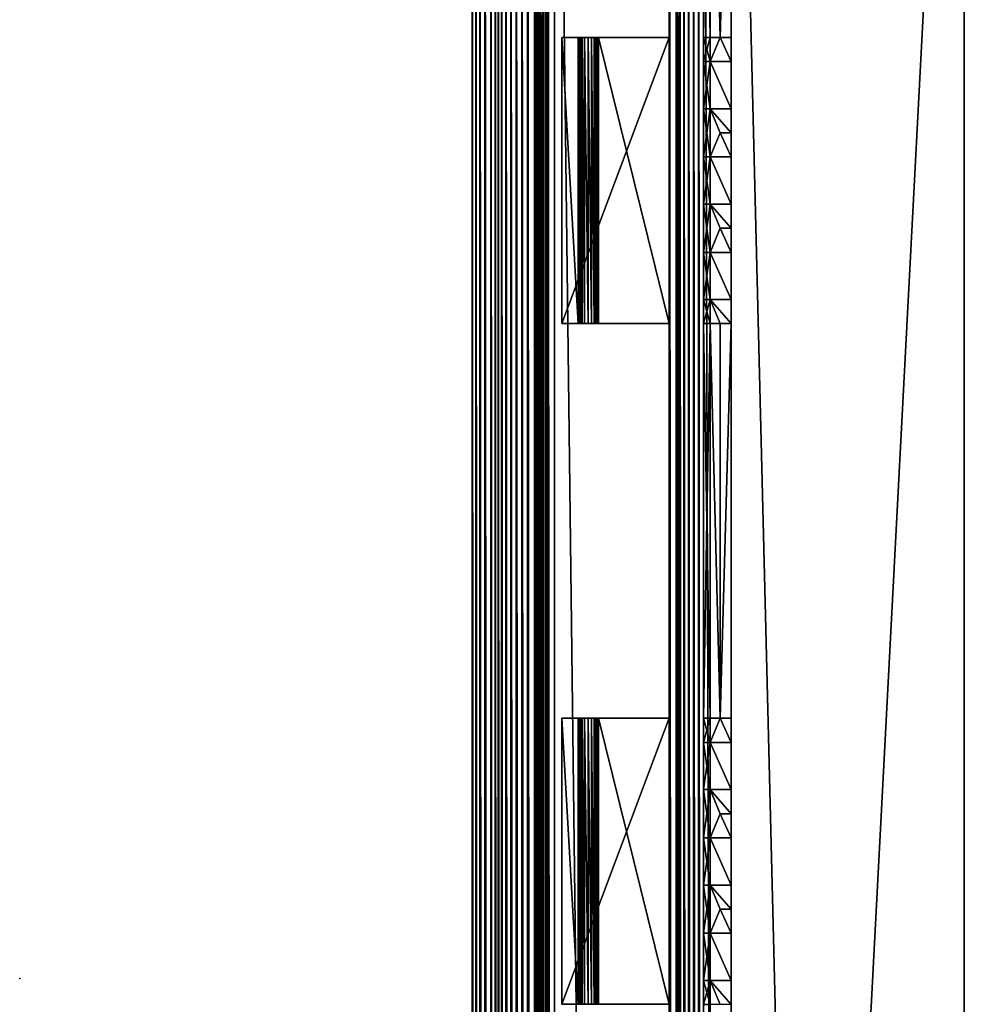
# Model space of a CAD drawing. Units: millimetres. Extents: x -538 to 157, y -2184 to 574.
# Drawn here: x -254 to 24, y 54 to 343 of the extents above; entities that cross this region are included whole.
import ezdxf

# ---------------------------------------------------------------- set-up
doc = ezdxf.new("R2010")
doc.units = ezdxf.units.MM
doc.layers.get('0').update_dxf_attribs({"color": 111})

msp = doc.modelspace()

# ---------------------------------------------------------------- linework, layer by layer
at = {"color": 134, "extrusion": (-1, 1.78814e-07, -1.19209e-07)}
msp.add_point((-253.68, 61.19, 0), dxfattribs=at)

# ---------------------------------------------------------------- meshes
at = {"color": 84}
mesh = msp.add_polyface(dxfattribs=at)
corners = [(-120.73, -2184.06, 108.9), (-120.73, -2184.06, 119.16), (-120.73, 574.34, 119.16), (-119.66, -2184.06, 108.91), (-120.73, 574.34, 108.9), (-118.48, -2184.06, 108.75), (-119.66, 574.34, 108.91), (-117.07, -2184.06, 108.25), (-118.48, 574.34, 108.75), (-115.33, -2184.06, 107.25), (-117.07, 574.34, 108.25), (-114, -2184.06, 105.98), (-115.33, 574.34, 107.25), (-113.09, -2184.06, 104.39), (-114, 574.34, 105.98), (-112.2, -2184.06, 102.45), (-113.09, 574.34, 104.39), (-110.92, -2184.06, 100.11), (-112.2, 574.34, 102.45), (-109.44, -2184.06, 98.37), (-110.92, 574.34, 100.11), (-107.86, -2184.06, 97.44), (-109.44, 574.34, 98.37), (-106.22, -2184.06, 97.04), (-107.86, 574.34, 97.44), (-104.55, -2184.06, 96.92), (-106.22, 574.34, 97.04), (-104.55, -2184.06, 92.98), (-104.55, 574.34, 96.93), (-102.44, -2184.06, 92.98), (-104.55, 574.34, 92.98), (-102.44, -2184.06, 92.44), (-102.44, 574.34, 92.98), (-102.38, -2184.06, 91.88), (-102.44, 574.34, 92.44), (-102.2, -2184.06, 91.27), (-102.38, 574.34, 91.88), (-101.82, -2184.06, 90.6), (-102.2, 574.34, 91.27), (-101.44, -2184.06, 90.15), (-101.82, 574.34, 90.6), (-101.03, -2184.06, 89.84), (-101.44, 574.34, 90.15), (-100.56, -2184.06, 89.54), (-101.04, 574.34, 89.84), (-99.98, -2184.06, 89.12), (-100.56, 574.34, 89.54), (-99.37, -2184.06, 88.56), (-99.98, 574.34, 89.12), (-98.99, -2184.06, 88.09), (-99.37, 574.34, 88.56), (-98.75, -2184.06, 87.68), (-98.99, 574.34, 88.09), (-98.58, -2184.06, 87.3), (-98.75, 574.34, 87.68), (-98.58, -2184.06, 86.12), (-98.58, 574.34, 87.3), (-96.62, -2184.06, 86.12), (-98.58, 574.34, 86.12), (-96.62, -2184.06, 67.17), (-96.62, 574.34, 86.12), (-94.45, -1146.32, 67.17), (-94.45, -1146.32, 56.94), (-89.61, -1146.32, 56.94), (-89.57, -1146.32, 57.58), (-89.49, -1146.32, 58.2), (-89.61, -1262.25, 56.94), (-94.45, -1262.25, 56.94), (-94.45, -1262.25, 67.17), (-89.57, -1262.25, 57.58), (-89.49, -1262.25, 58.2), (-89.31, -1262.25, 58.77), (-88.99, -1262.25, 59.26), (-88.48, -1262.25, 59.64), (-87.74, -1262.25, 59.89), (-86.72, -1262.25, 59.98), (-85.69, -1262.25, 59.89), (-84.93, -1262.25, 59.64)]
mesh.append_faces([[corners[k] for k in face] for face in [(61, 63, 64), (61, 64, 65)]], dxfattribs={"vtx0": -1, "vtx2": -1, "color": 84})
mesh.append_faces([[corners[k] for k in face] for face in [(69, 66, 68), (70, 69, 68), (71, 70, 68), (72, 71, 68), (73, 72, 68), (74, 73, 68), (75, 74, 68), (76, 75, 68), (77, 76, 68)]], dxfattribs={"vtx1": -1, "vtx2": -1, "color": 84})
mesh.append_faces([[corners[k] for k in face] for face in [(0, 1, 2), (3, 0, 4), (5, 3, 6), (7, 5, 8), (9, 7, 10), (11, 9, 12), (13, 11, 14), (15, 13, 16), (17, 15, 18), (19, 17, 20), (21, 19, 22), (23, 21, 24), (25, 23, 26), (27, 25, 28), (29, 27, 30), (31, 29, 32), (33, 31, 34), (35, 33, 36), (37, 35, 38), (39, 37, 40), (41, 39, 42), (43, 41, 44), (45, 43, 46), (47, 45, 48), (49, 47, 50), (51, 49, 52), (53, 51, 54), (55, 53, 56), (57, 55, 58), (59, 57, 60), (61, 62, 63), (66, 67, 68)]], dxfattribs={"vtx2": -1, "color": 84})
mesh = msp.add_polyface(dxfattribs=at)
corners = [(-62.93, -2184.06, 67.17), (-96.62, -2184.06, 67.17), (-96.62, 574.34, 67.17), (-54.3, -2184.06, 47.22), (-55.77, -2184.06, 47.55), (-55.77, 574.34, 47.55), (-52.8, -2184.06, 47.11), (-54.3, 574.34, 47.23), (-52.8, -2184.06, 44.07), (-52.8, 574.34, 47.11), (-44.68, -2184.06, 44.07), (-52.8, 574.34, 44.07), (-44.68, -2184.06, -50.86), (-44.68, 574.34, 44.07), (23.79, -2184.06, -50.86), (-44.68, 574.34, -50.86), (23.79, -2184.06, 119.16), (23.79, 574.34, -50.86), (-120.73, -2184.06, 119.16), (23.79, 574.34, 119.16), (-52.79, -1262.99, 25.96), (-52.79, -1147, 25.96), (-52.79, -1147, -50.88), (-52.79, -1262.99, -50.88), (-47.89, -1262.99, -50.88), (-47.89, -1147, -50.88), (-44.68, -1147, -50.88), (-44.68, -1262.99, -50.88), (-52.79, -1262.99, 44.06), (-52.79, -1147, 44.06), (-52.79, -1147, 35.98), (-52.79, -1262.99, 35.98), (-47.89, -1262.99, 25.96), (-50.86, -1262.99, 25.96), (-50.86, -1262.99, -50.88), (-50.86, -1147, -50.88), (-50.86, -1262.99, 35.98), (-50.86, -1147, 44.06), (-50.86, -1262.99, 44.06), (-50.86, -1147, 25.96), (-50.86, -1147, 35.98), (-83.75, -1146.32, 57.58), (-83.68, -1146.32, 56.94), (-62.93, -1146.32, 56.94), (-62.93, -1146.32, 67.17), (-94.45, -1146.32, 67.17), (-84.41, -1262.25, 59.26), (-84.93, -1262.25, 59.64), (-94.45, -1262.25, 67.17), (-62.93, -1262.25, 67.17), (-62.93, -1262.25, 56.94), (-84.07, -1262.25, 58.77), (-83.86, -1262.25, 58.2), (-83.75, -1262.25, 57.58), (-83.68, -1262.25, 56.94)]
mesh.append_faces([[corners[k] for k in face] for face in [(32, 36, 33)]], dxfattribs={"color": 84})
mesh.append_faces([[corners[k] for k in face] for face in [(53, 50, 54)]], dxfattribs={"vtx0": -1, "color": 84})
mesh.append_faces([[corners[k] for k in face] for face in [(46, 48, 50)]], dxfattribs={"vtx0": -1, "vtx1": -1, "vtx2": -1, "color": 84})
mesh.append_faces([[corners[k] for k in face] for face in [(46, 47, 48), (51, 46, 50), (52, 51, 50), (53, 52, 50)]], dxfattribs={"vtx1": -1, "vtx2": -1, "color": 84})
mesh.append_faces([[corners[k] for k in face] for face in [(0, 1, 2), (3, 4, 5), (6, 3, 7), (8, 6, 9), (10, 8, 11), (12, 10, 13), (14, 12, 15), (16, 14, 17), (18, 16, 19), (20, 21, 22), (22, 23, 20), (24, 25, 26), (26, 27, 24), (28, 29, 30), (30, 31, 28), (32, 33, 34), (34, 24, 32), (24, 34, 35), (35, 25, 24), (21, 20, 31), (31, 30, 21), (37, 29, 28), (28, 38, 37), (36, 31, 20), (20, 33, 36), (33, 20, 23), (23, 34, 33), (34, 23, 22), (22, 35, 34), (35, 22, 21), (21, 39, 35), (39, 21, 30), (30, 40, 39), (41, 42, 43), (43, 44, 45), (48, 49, 50)]], dxfattribs={"vtx2": -1, "color": 84})
mesh = msp.add_polyface(dxfattribs=at)
corners = [(-120.73, 574.34, 119.16), (-120.73, 574.34, 108.9), (-120.73, -2184.06, 108.9), (-119.66, 574.34, 108.91), (-119.66, -2184.06, 108.91), (-118.48, 574.34, 108.75), (-118.48, -2184.06, 108.75), (-117.07, 574.34, 108.25), (-117.07, -2184.06, 108.25), (-115.33, 574.34, 107.25), (-115.33, -2184.06, 107.25), (-114, 574.34, 105.98), (-114, -2184.06, 105.98), (-113.09, 574.34, 104.39), (-113.09, -2184.06, 104.39), (-112.2, 574.34, 102.45), (-112.2, -2184.06, 102.45), (-110.92, 574.34, 100.11), (-110.92, -2184.06, 100.11), (-109.44, 574.34, 98.37), (-109.44, -2184.06, 98.37), (-107.86, 574.34, 97.44), (-107.86, -2184.06, 97.44), (-106.22, 574.34, 97.04), (-106.22, -2184.06, 97.04), (-104.55, 574.34, 96.93), (-104.55, -2184.06, 96.92), (-104.55, 574.34, 92.98), (-104.55, -2184.06, 92.98), (-102.44, 574.34, 92.98), (-102.44, -2184.06, 92.98), (-102.44, 574.34, 92.44), (-102.44, -2184.06, 92.44), (-102.38, 574.34, 91.88), (-102.38, -2184.06, 91.88), (-102.2, 574.34, 91.27), (-102.2, -2184.06, 91.27), (-101.82, 574.34, 90.6), (-101.82, -2184.06, 90.6), (-101.44, 574.34, 90.15), (-101.44, -2184.06, 90.15), (-101.04, 574.34, 89.84), (-101.03, -2184.06, 89.84), (-100.56, 574.34, 89.54), (-100.56, -2184.06, 89.54), (-99.98, 574.34, 89.12), (-99.98, -2184.06, 89.12), (-99.37, 574.34, 88.56), (-99.37, -2184.06, 88.56), (-94.45, -346.32, 67.17), (-94.45, -346.32, 56.94), (-89.61, -346.32, 56.94), (-89.57, -346.32, 57.58), (-89.49, -346.32, 58.2), (-89.31, -346.32, 58.77), (-88.99, -346.32, 59.26), (-88.48, -346.32, 59.64), (-87.74, -346.32, 59.89), (-86.72, -346.32, 59.98), (-85.69, -346.32, 59.89), (-84.93, -346.32, 59.64), (-84.41, -346.32, 59.26), (-62.93, -346.32, 56.94), (-86.72, -462.25, 59.98), (-87.74, -462.25, 59.89), (-94.45, -462.25, 67.17), (-85.69, -462.25, 59.89), (-84.93, -462.25, 59.64), (-84.41, -462.25, 59.26), (-62.93, -462.25, 56.94), (-84.07, -462.25, 58.77)]
mesh.append_faces([[corners[k] for k in face] for face in [(62, 49, 61), (68, 65, 69)]], dxfattribs={"vtx0": -1, "vtx1": -1, "vtx2": -1, "color": 84})
mesh.append_faces([[corners[k] for k in face] for face in [(49, 51, 52), (49, 52, 53), (49, 53, 54), (49, 54, 55), (49, 55, 56), (49, 56, 57), (49, 57, 58), (49, 58, 59), (49, 59, 60), (49, 60, 61)]], dxfattribs={"vtx0": -1, "vtx2": -1, "color": 84})
mesh.append_faces([[corners[k] for k in face] for face in [(63, 64, 65), (66, 63, 65), (67, 66, 65), (68, 67, 65), (70, 68, 69)]], dxfattribs={"vtx1": -1, "vtx2": -1, "color": 84})
mesh.append_faces([[corners[k] for k in face] for face in [(0, 1, 2), (1, 3, 4), (3, 5, 6), (5, 7, 8), (7, 9, 10), (9, 11, 12), (11, 13, 14), (13, 15, 16), (15, 17, 18), (17, 19, 20), (19, 21, 22), (21, 23, 24), (23, 25, 26), (25, 27, 28), (27, 29, 30), (29, 31, 32), (31, 33, 34), (33, 35, 36), (35, 37, 38), (37, 39, 40), (39, 41, 42), (41, 43, 44), (43, 45, 46), (45, 47, 48), (49, 50, 51)]], dxfattribs={"vtx2": -1, "color": 84})
mesh = msp.add_polyface(dxfattribs=at)
corners = [(-99.37, 574.34, 88.56), (-98.99, 574.34, 88.09), (-98.99, -2184.06, 88.09), (-98.75, 574.34, 87.68), (-98.75, -2184.06, 87.68), (-98.58, 574.34, 87.3), (-98.58, -2184.06, 87.3), (-98.58, 574.34, 86.12), (-98.58, -2184.06, 86.12), (-96.62, 574.34, 86.12), (-96.62, -2184.06, 86.12), (-96.62, 574.34, 67.17), (-96.62, -2184.06, 67.17), (23.79, 574.34, 119.16), (-120.73, 574.34, 119.16), (-120.73, -2184.06, 119.16), (-47.89, -346.64, -50.88), (-47.89, -346.67, 25.96), (-50.86, -339.6, 35.98), (-50.86, -339.6, -50.88), (-50.86, -325.7, -50.88), (-50.86, -325.7, 35.98), (-47.89, -318.63, 25.96), (-47.89, -318.63, -50.88), (-50.86, -311.56, 35.98), (-44.68, -339.6, -50.88), (-44.68, -346.64, -50.88), (-44.68, -318.63, -50.88), (-44.68, -325.7, -50.88), (-52.79, -325.7, 35.98), (-52.79, -325.7, 44.06), (-52.79, -311.56, 44.06), (-52.79, -339.6, 35.98), (-52.79, -339.6, 44.06), (-52.79, -346.64, 35.98), (-52.79, -346.64, 44.06), (-50.86, -346.64, 35.98), (-50.86, -325.7, 44.06), (-50.86, -311.56, 44.06), (-50.86, -339.6, 44.06), (-50.86, -346.64, 44.06), (-52.79, -311.56, 35.98), (-94.45, -346.32, 56.94), (-94.45, -346.32, 67.17), (-94.45, -262.25, 67.17), (-89.61, -346.32, 56.94), (-94.45, -262.25, 56.94), (-89.57, -346.32, 57.58), (-89.61, -262.25, 56.94), (-89.49, -346.32, 58.2), (-89.57, -262.25, 57.58), (-89.31, -346.32, 58.77), (-89.49, -262.25, 58.2), (-88.99, -346.32, 59.26), (-89.31, -262.25, 58.77), (-88.48, -346.32, 59.64), (-88.99, -262.25, 59.26)]
mesh.append_faces([[corners[k] for k in face] for face in [(22, 21, 24), (17, 36, 18)]], dxfattribs={"color": 84})
mesh.append_faces([[corners[k] for k in face] for face in [(0, 1, 2), (1, 3, 4), (3, 5, 6), (5, 7, 8), (7, 9, 10), (9, 11, 12), (13, 14, 15), (16, 17, 18), (18, 19, 16), (20, 21, 22), (22, 23, 20), (21, 20, 19), (19, 18, 21), (19, 25, 26), (26, 16, 19), (23, 27, 28), (28, 20, 23), (20, 28, 25), (25, 19, 20), (29, 30, 31), (32, 33, 30), (30, 29, 32), (32, 34, 35), (35, 33, 32), (30, 37, 38), (37, 30, 33), (33, 39, 37), (39, 33, 35), (35, 40, 39), (36, 34, 32), (32, 18, 36), (18, 32, 29), (29, 21, 18), (21, 29, 41), (42, 43, 44), (45, 42, 46), (47, 45, 48), (49, 47, 50), (51, 49, 52), (53, 51, 54), (55, 53, 56)]], dxfattribs={"vtx2": -1, "color": 84})
mesh = msp.add_polyface(dxfattribs=at)
corners = [(-96.62, 574.34, 67.17), (-62.93, 574.34, 67.17), (-62.93, -2184.06, 67.17), (-62.93, 574.34, 55.1), (-62.93, -2184.06, 55.1), (-60.88, 574.34, 55.1), (-60.88, -2184.06, 55.1), (-60.7, 574.34, 53.87), (-60.7, -2184.06, 53.87), (-60.37, 574.34, 52.58), (-60.37, -2184.06, 52.58), (-59.73, 574.34, 51.17), (-59.73, -2184.06, 51.17), (-58.63, 574.34, 49.59), (-58.63, -2184.06, 49.59), (-57.22, 574.34, 48.27), (-57.22, -2184.06, 48.27), (-55.77, 574.34, 47.55), (-55.77, -2184.06, 47.55), (-54.3, 574.34, 47.23), (-54.3, -2184.06, 47.22), (-52.8, 574.34, 47.11), (-52.8, -2184.06, 47.11), (-52.8, 574.34, 44.07), (-52.8, -2184.06, 44.07), (-44.68, 574.34, 44.07), (-44.68, -2184.06, 44.07), (-44.68, 574.34, -50.86), (-44.68, -2184.06, -50.86), (23.79, 574.34, -50.86), (23.79, -2184.06, -50.86), (23.79, 574.34, 119.16), (23.79, -2184.06, 119.16), (-52.79, -462.61, 25.96), (-52.79, -346.62, 25.96), (-52.79, -346.62, -50.88), (-52.79, -462.61, -50.88), (-47.89, -462.61, -50.88), (-47.89, -346.64, -50.88), (-44.68, -346.64, -50.88), (-44.68, -462.61, -50.88), (-52.79, -462.61, 44.06), (-52.79, -346.64, 44.06), (-52.79, -346.64, 35.98), (-52.79, -462.61, 35.98), (-50.86, -462.61, -50.88), (-50.86, -346.62, -50.88), (-50.86, -346.64, 44.06), (-50.86, -462.61, 44.06), (-50.86, -346.62, 25.96), (-50.86, -346.64, 35.98), (-83.75, -346.32, 57.58), (-83.68, -346.32, 56.94), (-62.93, -346.32, 56.94), (-62.93, -346.32, 67.17), (-94.45, -346.32, 67.17), (-84.41, -346.32, 59.26), (-84.07, -346.32, 58.77), (-83.86, -346.32, 58.2), (-94.45, -462.25, 67.17), (-62.93, -462.25, 67.17), (-62.93, -462.25, 56.94), (-83.86, -462.25, 58.2), (-84.07, -462.25, 58.77), (-83.75, -462.25, 57.58), (-83.68, -462.25, 56.94)]
mesh.append_faces([[corners[k] for k in face] for face in [(64, 61, 65)]], dxfattribs={"vtx0": -1, "color": 84})
mesh.append_faces([[corners[k] for k in face] for face in [(51, 53, 58)]], dxfattribs={"vtx0": -1, "vtx1": -1, "color": 84})
mesh.append_faces([[corners[k] for k in face] for face in [(53, 56, 57), (53, 57, 58)]], dxfattribs={"vtx0": -1, "vtx2": -1, "color": 84})
mesh.append_faces([[corners[k] for k in face] for face in [(62, 63, 61), (64, 62, 61)]], dxfattribs={"vtx1": -1, "vtx2": -1, "color": 84})
mesh.append_faces([[corners[k] for k in face] for face in [(0, 1, 2), (1, 3, 4), (3, 5, 6), (5, 7, 8), (7, 9, 10), (9, 11, 12), (11, 13, 14), (13, 15, 16), (15, 17, 18), (17, 19, 20), (19, 21, 22), (21, 23, 24), (23, 25, 26), (25, 27, 28), (27, 29, 30), (29, 31, 32), (33, 34, 35), (35, 36, 33), (37, 38, 39), (39, 40, 37), (41, 42, 43), (43, 44, 41), (37, 45, 46), (46, 38, 37), (34, 33, 44), (44, 43, 34), (47, 42, 41), (41, 48, 47), (45, 36, 35), (35, 46, 45), (46, 35, 34), (34, 49, 46), (49, 34, 43), (43, 50, 49), (51, 52, 53), (53, 54, 55), (59, 60, 61)]], dxfattribs={"vtx2": -1, "color": 84})
mesh = msp.add_polyface(dxfattribs=at)
corners = [(-62.93, -2184.06, 55.1), (-62.93, -2184.06, 67.17), (-62.93, 574.34, 67.17), (-60.88, -2184.06, 55.1), (-62.93, 574.34, 55.1), (-60.7, -2184.06, 53.87), (-60.88, 574.34, 55.1), (-60.37, -2184.06, 52.58), (-60.7, 574.34, 53.87), (-59.73, -2184.06, 51.17), (-60.37, 574.34, 52.58), (-58.63, -2184.06, 49.59), (-59.73, 574.34, 51.17), (-57.22, -2184.06, 48.27), (-58.63, 574.34, 49.59), (-55.77, -2184.06, 47.55), (-57.22, 574.34, 48.27), (-50.86, -1270.07, -50.88), (-50.86, -1270.07, 35.98), (-47.89, -1262.99, 25.96), (-47.89, -1262.99, -50.88), (-50.86, -1262.99, 35.98), (-47.89, -1291.03, -50.88), (-47.89, -1291.03, 25.96), (-50.86, -1283.96, 35.98), (-50.86, -1283.96, -50.88), (-44.68, -1262.99, -50.88), (-44.68, -1270.07, -50.88), (-44.68, -1283.96, -50.88), (-44.68, -1291.03, -50.88), (-52.79, -1262.99, 35.98), (-52.79, -1270.07, 35.98), (-52.79, -1270.07, 44.06), (-52.79, -1262.99, 44.06), (-52.79, -1283.96, 44.06), (-52.79, -1283.96, 35.98), (-52.79, -1298.1, 35.98), (-50.86, -1262.99, 44.06), (-50.86, -1270.07, 44.06), (-50.86, -1283.96, 44.06), (-52.79, -1298.1, 44.06), (-50.86, -1298.1, 35.98), (-85.69, -1262.25, 59.89), (-84.93, -1262.25, 59.64), (-84.93, -1346.32, 59.64), (-84.41, -1262.25, 59.26), (-84.41, -1346.32, 59.26), (-84.07, -1262.25, 58.77), (-84.07, -1346.32, 58.77), (-83.86, -1262.25, 58.2), (-83.86, -1346.32, 58.2), (-83.75, -1262.25, 57.58), (-83.75, -1346.32, 57.58), (-83.68, -1262.25, 56.94), (-83.68, -1346.32, 56.94), (-62.93, -1262.25, 67.17), (-94.45, -1262.25, 67.17), (-94.45, -1346.32, 67.17)]
mesh.append_faces([[corners[k] for k in face] for face in [(19, 18, 21)]], dxfattribs={"color": 84})
mesh.append_faces([[corners[k] for k in face] for face in [(0, 1, 2), (3, 0, 4), (5, 3, 6), (7, 5, 8), (9, 7, 10), (11, 9, 12), (13, 11, 14), (15, 13, 16), (17, 18, 19), (19, 20, 17), (22, 23, 24), (24, 25, 22), (25, 24, 18), (18, 17, 25), (20, 26, 27), (27, 17, 20), (25, 28, 29), (29, 22, 25), (17, 27, 28), (28, 25, 17), (30, 31, 32), (32, 33, 30), (34, 35, 36), (35, 34, 32), (32, 31, 35), (37, 33, 32), (32, 38, 37), (38, 32, 34), (34, 39, 38), (39, 34, 40), (35, 24, 41), (24, 35, 31), (31, 18, 24), (18, 31, 30), (30, 21, 18), (42, 43, 44), (43, 45, 46), (45, 47, 48), (47, 49, 50), (49, 51, 52), (51, 53, 54), (55, 56, 57)]], dxfattribs={"vtx2": -1, "color": 84})
mesh = msp.add_polyface(dxfattribs=at)
corners = [(-52.79, 337.74, 25.96), (-52.79, 453.73, 25.96), (-52.79, 453.73, -50.88), (-52.79, 337.74, -50.88), (-47.89, 337.74, -50.88), (-47.89, 453.73, -50.88), (-44.68, 453.73, -50.88), (-44.68, 337.74, -50.88), (-52.79, 337.74, 44.06), (-52.79, 453.73, 44.06), (-52.79, 453.73, 35.98), (-52.79, 337.74, 35.98), (-50.86, 337.74, -50.88), (-50.86, 453.73, -50.88), (-50.86, 453.73, 25.96), (-47.89, 453.73, 25.96), (-50.86, 453.73, 35.98), (-50.86, 453.73, 44.06), (-50.86, 337.74, 44.06), (-83.75, 453.68, 57.58), (-83.68, 453.68, 56.94), (-62.93, 453.68, 56.94), (-62.93, 453.68, 67.17), (-94.45, 453.68, 67.17), (-94.45, 453.68, 56.94), (-89.61, 453.68, 56.94), (-89.57, 453.68, 57.58), (-89.49, 453.68, 58.2), (-89.31, 453.68, 58.77), (-88.99, 453.68, 59.26), (-88.48, 453.68, 59.64), (-87.74, 453.68, 59.89), (-86.72, 453.68, 59.98), (-85.69, 453.68, 59.89), (-84.93, 453.68, 59.64), (-84.41, 453.68, 59.26), (-84.07, 453.68, 58.77), (-83.86, 453.68, 58.2), (-84.41, 337.75, 59.26), (-94.45, 337.75, 67.17), (-62.93, 337.75, 56.94), (-84.07, 337.75, 58.77), (-83.86, 337.75, 58.2), (-83.75, 337.75, 57.58), (-83.68, 337.75, 56.94)]
mesh.append_faces([[corners[k] for k in face] for face in [(16, 15, 14)]], dxfattribs={"color": 84})
mesh.append_faces([[corners[k] for k in face] for face in [(43, 40, 44)]], dxfattribs={"vtx0": -1, "color": 84})
mesh.append_faces([[corners[k] for k in face] for face in [(19, 21, 37)]], dxfattribs={"vtx0": -1, "vtx1": -1, "color": 84})
mesh.append_faces([[corners[k] for k in face] for face in [(21, 23, 35), (38, 39, 40)]], dxfattribs={"vtx0": -1, "vtx1": -1, "vtx2": -1, "color": 84})
mesh.append_faces([[corners[k] for k in face] for face in [(23, 25, 26), (23, 26, 27), (23, 27, 28), (23, 28, 29), (23, 29, 30), (23, 30, 31), (23, 31, 32), (23, 32, 33), (23, 33, 34), (23, 34, 35), (21, 35, 36), (21, 36, 37)]], dxfattribs={"vtx0": -1, "vtx2": -1, "color": 84})
mesh.append_faces([[corners[k] for k in face] for face in [(41, 38, 40), (42, 41, 40), (43, 42, 40)]], dxfattribs={"vtx1": -1, "vtx2": -1, "color": 84})
mesh.append_faces([[corners[k] for k in face] for face in [(0, 1, 2), (2, 3, 0), (4, 5, 6), (6, 7, 4), (8, 9, 10), (10, 11, 8), (4, 12, 13), (13, 5, 4), (5, 13, 14), (14, 15, 5), (1, 0, 11), (11, 10, 1), (17, 9, 8), (8, 18, 17), (12, 3, 2), (2, 13, 12), (13, 2, 1), (1, 14, 13), (14, 1, 10), (10, 16, 14), (19, 20, 21), (21, 22, 23), (23, 24, 25)]], dxfattribs={"vtx2": -1, "color": 84})
mesh = msp.add_polyface(dxfattribs=at)
corners = [(-50.86, 274.59, -50.88), (-50.86, 274.59, 35.98), (-47.89, 281.67, 25.96), (-47.89, 281.67, -50.88), (-50.86, 288.74, 35.98), (-50.86, 288.74, -50.88), (-50.86, 260.7, -50.88), (-50.86, 260.7, 35.98), (-44.68, 281.67, -50.88), (-44.68, 274.59, -50.88), (-44.68, 260.7, -50.88), (-52.79, 274.59, 35.98), (-52.79, 274.59, 44.06), (-52.79, 288.74, 44.06), (-52.79, 288.74, 35.98), (-52.79, 260.7, 35.98), (-52.79, 260.7, 44.06), (-50.86, 288.74, 44.06), (-50.86, 274.59, 44.06), (-50.86, 260.7, 44.06), (-94.45, 253.68, 56.94), (-94.45, 253.68, 67.17), (-94.45, 337.75, 67.17), (-89.61, 253.68, 56.94), (-94.45, 337.75, 56.94), (-89.57, 253.68, 57.58), (-89.61, 337.75, 56.94), (-89.49, 253.68, 58.2), (-89.57, 337.75, 57.58), (-89.31, 253.68, 58.77), (-89.49, 337.75, 58.2), (-88.99, 253.68, 59.26), (-89.31, 337.75, 58.77), (-88.48, 253.68, 59.64), (-88.99, 337.75, 59.26), (-87.74, 253.68, 59.89), (-88.48, 337.75, 59.64), (-86.72, 253.68, 59.98), (-87.74, 337.75, 59.89), (-85.69, 253.68, 59.89), (-86.72, 337.75, 59.98), (-84.93, 253.68, 59.64), (-85.69, 337.75, 59.89), (-84.41, 253.68, 59.26), (-84.93, 337.75, 59.64), (-84.07, 253.68, 58.77), (-84.41, 337.75, 59.26), (-83.86, 253.68, 58.2), (-84.07, 337.75, 58.77), (-83.75, 253.68, 57.58), (-83.86, 337.75, 58.2), (-83.68, 253.68, 56.94), (-83.75, 337.75, 57.58), (-62.93, 253.68, 56.94), (-83.68, 337.75, 56.94), (-62.93, 253.68, 67.17), (-62.93, 337.75, 56.94), (-62.93, 337.75, 67.17)]
mesh.append_faces([[corners[k] for k in face] for face in [(2, 1, 4)]], dxfattribs={"color": 84})
mesh.append_faces([[corners[k] for k in face] for face in [(0, 1, 2), (2, 3, 0), (3, 2, 4), (4, 5, 3), (1, 0, 6), (6, 7, 1), (3, 8, 9), (9, 0, 3), (8, 3, 5), (0, 9, 10), (10, 6, 0), (11, 12, 13), (13, 14, 11), (15, 16, 12), (12, 11, 15), (17, 13, 12), (12, 18, 17), (18, 12, 16), (16, 19, 18), (7, 15, 11), (11, 1, 7), (1, 11, 14), (14, 4, 1), (20, 21, 22), (23, 20, 24), (25, 23, 26), (27, 25, 28), (29, 27, 30), (31, 29, 32), (33, 31, 34), (35, 33, 36), (37, 35, 38), (39, 37, 40), (41, 39, 42), (43, 41, 44), (45, 43, 46), (47, 45, 48), (49, 47, 50), (51, 49, 52), (53, 51, 54), (55, 53, 56), (21, 55, 57)]], dxfattribs={"vtx2": -1, "color": 84})
mesh = msp.add_polyface(dxfattribs=at)
corners = [(-50.86, 302.63, -50.88), (-50.86, 302.63, 35.98), (-47.89, 309.7, 25.96), (-47.89, 309.7, -50.88), (-50.86, 316.77, 35.98), (-50.86, 288.74, -50.88), (-50.86, 288.74, 35.98), (-44.68, 309.7, -50.88), (-44.68, 302.63, -50.88), (-44.68, 288.74, -50.88), (-44.68, 281.67, -50.88), (-52.79, 302.63, 35.98), (-52.79, 302.63, 44.06), (-52.79, 316.77, 44.06), (-52.79, 316.77, 35.98), (-52.79, 288.74, 35.98), (-52.79, 288.74, 44.06), (-50.86, 316.77, 44.06), (-50.86, 302.63, 44.06), (-50.86, 288.74, 44.06), (-94.45, 337.75, 67.17), (-94.45, 337.75, 56.94), (-94.45, 253.68, 56.94), (-89.61, 337.75, 56.94), (-89.61, 253.68, 56.94), (-89.57, 337.75, 57.58), (-89.57, 253.68, 57.58), (-89.49, 337.75, 58.2), (-89.49, 253.68, 58.2), (-89.31, 337.75, 58.77), (-89.31, 253.68, 58.77), (-88.99, 337.75, 59.26), (-88.99, 253.68, 59.26), (-88.48, 337.75, 59.64), (-88.48, 253.68, 59.64), (-87.74, 337.75, 59.89), (-87.74, 253.68, 59.89), (-86.72, 337.75, 59.98), (-86.72, 253.68, 59.98), (-85.69, 337.75, 59.89), (-85.69, 253.68, 59.89), (-84.93, 337.75, 59.64), (-84.93, 253.68, 59.64), (-84.41, 337.75, 59.26), (-84.41, 253.68, 59.26), (-84.07, 337.75, 58.77), (-84.07, 253.68, 58.77), (-83.86, 337.75, 58.2), (-83.86, 253.68, 58.2), (-83.75, 337.75, 57.58), (-83.75, 253.68, 57.58), (-83.68, 337.75, 56.94), (-83.68, 253.68, 56.94), (-62.93, 337.75, 56.94), (-62.93, 253.68, 56.94), (-62.93, 337.75, 67.17), (-62.93, 253.68, 67.17), (-94.45, 253.68, 67.17)]
mesh.append_faces([[corners[k] for k in face] for face in [(2, 1, 4)]], dxfattribs={"color": 84})
mesh.append_faces([[corners[k] for k in face] for face in [(0, 1, 2), (2, 3, 0), (3, 2, 4), (5, 6, 1), (1, 0, 5), (3, 7, 8), (8, 0, 3), (5, 9, 10), (0, 8, 9), (9, 5, 0), (11, 12, 13), (13, 14, 11), (15, 16, 12), (12, 11, 15), (17, 13, 12), (12, 18, 17), (18, 12, 16), (16, 19, 18), (6, 15, 11), (11, 1, 6), (1, 11, 14), (14, 4, 1), (20, 21, 22), (21, 23, 24), (23, 25, 26), (25, 27, 28), (27, 29, 30), (29, 31, 32), (31, 33, 34), (33, 35, 36), (35, 37, 38), (37, 39, 40), (39, 41, 42), (41, 43, 44), (43, 45, 46), (45, 47, 48), (47, 49, 50), (49, 51, 52), (51, 53, 54), (53, 55, 56), (55, 20, 57)]], dxfattribs={"vtx2": -1, "color": 84})
mesh = msp.add_polyface(dxfattribs=at)
corners = [(-50.86, 330.66, -50.88), (-50.86, 330.66, 35.98), (-47.89, 337.74, 25.96), (-47.89, 337.74, -50.88), (-50.86, 337.74, 35.98), (-50.86, 316.77, 35.98), (-50.86, 316.77, -50.88), (-47.89, 309.7, -50.88), (-44.68, 337.74, -50.88), (-44.68, 330.66, -50.88), (-44.68, 316.77, -50.88), (-44.68, 309.7, -50.88), (-52.79, 337.74, 35.98), (-52.79, 330.66, 35.98), (-52.79, 330.66, 44.06), (-52.79, 337.74, 44.06), (-52.79, 316.77, 35.98), (-52.79, 316.77, 44.06), (-50.86, 337.74, 25.96), (-50.86, 337.74, -50.88), (-50.86, 337.74, 44.06), (-50.86, 330.66, 44.06), (-50.86, 316.77, 44.06), (-52.79, 337.74, 25.96), (-52.79, 337.74, -50.88), (-89.61, 337.75, 56.94), (-94.45, 337.75, 56.94), (-94.45, 337.75, 67.17), (-89.57, 337.75, 57.58), (-89.49, 337.75, 58.2), (-89.31, 337.75, 58.77), (-88.99, 337.75, 59.26), (-88.48, 337.75, 59.64), (-87.74, 337.75, 59.89), (-86.72, 337.75, 59.98), (-85.69, 337.75, 59.89), (-84.93, 337.75, 59.64), (-84.41, 337.75, 59.26), (-62.93, 337.75, 67.17), (-62.93, 337.75, 56.94)]
mesh.append_faces([[corners[k] for k in face] for face in [(2, 1, 4), (2, 4, 18)]], dxfattribs={"color": 84})
mesh.append_faces([[corners[k] for k in face] for face in [(28, 25, 27), (29, 28, 27), (30, 29, 27), (31, 30, 27), (32, 31, 27), (33, 32, 27), (34, 33, 27), (35, 34, 27), (36, 35, 27), (37, 36, 27)]], dxfattribs={"vtx1": -1, "vtx2": -1, "color": 84})
mesh.append_faces([[corners[k] for k in face] for face in [(0, 1, 2), (2, 3, 0), (5, 6, 7), (6, 5, 1), (1, 0, 6), (3, 8, 9), (9, 0, 3), (6, 10, 11), (11, 7, 6), (0, 9, 10), (10, 6, 0), (12, 13, 14), (14, 15, 12), (16, 17, 14), (14, 13, 16), (2, 18, 19), (19, 3, 2), (20, 15, 14), (14, 21, 20), (21, 14, 17), (17, 22, 21), (5, 16, 13), (13, 1, 5), (1, 13, 12), (12, 4, 1), (4, 12, 23), (23, 18, 4), (18, 23, 24), (24, 19, 18), (25, 26, 27), (27, 38, 39)]], dxfattribs={"vtx2": -1, "color": 84})
mesh = msp.add_polyface(dxfattribs=at)
corners = [(-47.89, 253.64, -50.88), (-47.89, 253.63, 25.96), (-50.86, 260.7, 35.98), (-50.86, 260.7, -50.88), (-44.68, 260.7, -50.88), (-44.68, 253.64, -50.88), (-52.79, 260.7, 35.98), (-52.79, 253.64, 35.98), (-52.79, 253.64, 44.06), (-52.79, 260.7, 44.06), (-50.86, 253.64, 35.98), (-50.86, 260.7, 44.06), (-50.86, 253.64, 44.06), (-52.79, 137.66, 25.96), (-52.79, 253.65, 25.96), (-52.79, 253.65, -50.88), (-52.79, 137.66, -50.88), (-47.89, 137.66, -50.88), (-52.79, 137.66, 44.06), (-50.86, 137.66, -50.88), (-50.86, 253.65, -50.88), (-52.79, 137.66, 35.98), (-50.86, 253.65, 25.96), (-83.75, 253.68, 57.58), (-83.68, 253.68, 56.94), (-62.93, 253.68, 56.94), (-62.93, 253.68, 67.17), (-94.45, 253.68, 67.17), (-94.45, 253.68, 56.94), (-89.61, 253.68, 56.94), (-89.57, 253.68, 57.58), (-89.49, 253.68, 58.2), (-89.31, 253.68, 58.77), (-88.99, 253.68, 59.26), (-88.48, 253.68, 59.64), (-87.74, 253.68, 59.89), (-86.72, 253.68, 59.98), (-85.69, 253.68, 59.89), (-84.93, 253.68, 59.64), (-84.41, 253.68, 59.26), (-84.07, 253.68, 58.77), (-83.86, 253.68, 58.2)]
mesh.append_faces([[corners[k] for k in face] for face in [(1, 10, 2)]], dxfattribs={"color": 84})
mesh.append_faces([[corners[k] for k in face] for face in [(23, 25, 41)]], dxfattribs={"vtx0": -1, "vtx1": -1, "color": 84})
mesh.append_faces([[corners[k] for k in face] for face in [(25, 27, 39)]], dxfattribs={"vtx0": -1, "vtx1": -1, "vtx2": -1, "color": 84})
mesh.append_faces([[corners[k] for k in face] for face in [(27, 29, 30), (27, 30, 31), (27, 31, 32), (27, 32, 33), (27, 33, 34), (27, 34, 35), (27, 35, 36), (27, 36, 37), (27, 37, 38), (27, 38, 39), (25, 39, 40), (25, 40, 41)]], dxfattribs={"vtx0": -1, "vtx2": -1, "color": 84})
mesh.append_faces([[corners[k] for k in face] for face in [(0, 1, 2), (2, 3, 0), (3, 4, 5), (5, 0, 3), (6, 7, 8), (8, 9, 6), (11, 9, 8), (8, 12, 11), (10, 7, 6), (6, 2, 10), (13, 14, 15), (15, 16, 13), (17, 0, 5), (18, 8, 7), (17, 19, 20), (20, 0, 17), (14, 13, 21), (21, 7, 14), (12, 8, 18), (19, 16, 15), (15, 20, 19), (20, 15, 14), (14, 22, 20), (22, 14, 7), (7, 10, 22), (23, 24, 25), (25, 26, 27), (27, 28, 29)]], dxfattribs={"vtx2": -1, "color": 84})
mesh = msp.add_polyface(dxfattribs=at)
corners = [(-50.86, 130.59, -50.88), (-50.86, 130.59, 35.98), (-47.89, 137.66, 25.96), (-47.89, 137.66, -50.88), (-50.86, 137.66, 35.98), (-50.86, 116.7, -50.88), (-44.68, 137.66, -50.88), (-44.68, 130.59, -50.88), (-44.68, 116.7, -50.88), (-52.79, 137.66, 35.98), (-52.79, 130.59, 35.98), (-52.79, 130.59, 44.06), (-52.79, 137.66, 44.06), (-52.79, 116.7, 35.98), (-44.68, 253.64, -50.88), (-52.79, 253.64, 35.98), (-50.86, 137.66, 25.96), (-50.86, 137.66, -50.88), (-50.86, 137.66, 44.06), (-50.86, 253.64, 44.06), (-50.86, 130.59, 44.06), (-52.79, 116.7, 44.06), (-50.86, 116.7, 35.98), (-52.79, 137.66, 25.96), (-52.79, 137.66, -50.88), (-89.61, 137.75, 56.94), (-94.45, 137.75, 56.94), (-94.45, 137.75, 67.17), (-89.57, 137.75, 57.58), (-89.49, 137.75, 58.2), (-89.31, 137.75, 58.77), (-88.99, 137.75, 59.26), (-88.48, 137.75, 59.64), (-87.74, 137.75, 59.89), (-86.72, 137.75, 59.98), (-85.69, 137.75, 59.89), (-84.93, 137.75, 59.64), (-84.41, 137.75, 59.26), (-62.93, 137.75, 67.17), (-62.93, 137.75, 56.94), (-84.07, 137.75, 58.77), (-83.86, 137.75, 58.2), (-83.75, 137.75, 57.58), (-83.68, 137.75, 56.94)]
mesh.append_faces([[corners[k] for k in face] for face in [(2, 1, 4), (2, 4, 16)]], dxfattribs={"color": 84})
mesh.append_faces([[corners[k] for k in face] for face in [(42, 39, 43)]], dxfattribs={"vtx0": -1, "color": 84})
mesh.append_faces([[corners[k] for k in face] for face in [(37, 27, 39)]], dxfattribs={"vtx0": -1, "vtx1": -1, "vtx2": -1, "color": 84})
mesh.append_faces([[corners[k] for k in face] for face in [(28, 25, 27), (29, 28, 27), (30, 29, 27), (31, 30, 27), (32, 31, 27), (33, 32, 27), (34, 33, 27), (35, 34, 27), (36, 35, 27), (37, 36, 27), (40, 37, 39), (41, 40, 39), (42, 41, 39)]], dxfattribs={"vtx1": -1, "vtx2": -1, "color": 84})
mesh.append_faces([[corners[k] for k in face] for face in [(0, 1, 2), (2, 3, 0), (1, 0, 5), (3, 6, 7), (7, 0, 3), (0, 7, 8), (9, 10, 11), (11, 12, 9), (11, 10, 13), (14, 6, 3), (15, 9, 12), (2, 16, 17), (17, 3, 2), (12, 18, 19), (18, 12, 11), (11, 20, 18), (20, 11, 21), (10, 1, 22), (1, 10, 9), (9, 4, 1), (4, 9, 23), (23, 16, 4), (16, 23, 24), (24, 17, 16), (25, 26, 27), (27, 38, 39)]], dxfattribs={"vtx2": -1, "color": 84})
mesh = msp.add_polyface(dxfattribs=at)
corners = [(-50.86, 74.52, -50.88), (-50.86, 74.52, 35.98), (-47.89, 81.59, 25.96), (-47.89, 81.59, -50.88), (-50.86, 88.66, 35.98), (-50.86, 88.66, -50.88), (-50.86, 102.55, 35.98), (-50.86, 102.55, -50.88), (-44.68, 81.59, -50.88), (-44.68, 74.52, -50.88), (-44.68, 88.66, -50.88), (-44.68, 102.55, -50.88), (-52.79, 74.52, 35.98), (-52.79, 74.52, 44.06), (-52.79, 88.66, 44.06), (-52.79, 88.66, 35.98), (-52.79, 102.55, 44.06), (-50.86, 88.66, 44.06), (-50.86, 102.55, 44.06), (-50.86, 74.52, 44.06), (-52.79, 60.63, 44.06), (-50.86, 60.63, 35.98), (-52.79, 102.55, 35.98), (-94.45, 53.68, 56.94), (-94.45, 53.68, 67.17), (-94.45, 137.75, 67.17), (-89.61, 53.68, 56.94), (-94.45, 137.75, 56.94), (-89.57, 53.68, 57.58), (-89.61, 137.75, 56.94), (-89.49, 53.68, 58.2), (-89.57, 137.75, 57.58), (-89.31, 53.68, 58.77), (-89.49, 137.75, 58.2), (-88.99, 53.68, 59.26), (-89.31, 137.75, 58.77), (-88.48, 53.68, 59.64), (-88.99, 137.75, 59.26), (-87.74, 53.68, 59.89), (-88.48, 137.75, 59.64), (-86.72, 53.68, 59.98), (-87.74, 137.75, 59.89), (-85.69, 53.68, 59.89), (-86.72, 137.75, 59.98), (-84.93, 53.68, 59.64), (-85.69, 137.75, 59.89), (-84.41, 53.68, 59.26), (-84.93, 137.75, 59.64), (-84.07, 53.68, 58.77), (-84.41, 137.75, 59.26), (-83.86, 53.68, 58.2), (-84.07, 137.75, 58.77), (-83.75, 53.68, 57.58), (-83.86, 137.75, 58.2), (-83.68, 53.68, 56.94), (-83.75, 137.75, 57.58), (-62.93, 53.68, 56.94), (-83.68, 137.75, 56.94), (-62.93, 53.68, 67.17), (-62.93, 137.75, 56.94), (-62.93, 137.75, 67.17)]
mesh.append_faces([[corners[k] for k in face] for face in [(2, 1, 4)]], dxfattribs={"color": 84})
mesh.append_faces([[corners[k] for k in face] for face in [(0, 1, 2), (2, 3, 0), (3, 2, 4), (4, 5, 3), (5, 4, 6), (6, 7, 5), (3, 8, 9), (9, 0, 3), (5, 10, 8), (8, 3, 5), (7, 11, 10), (10, 5, 7), (12, 13, 14), (14, 15, 12), (15, 14, 16), (14, 17, 18), (17, 14, 13), (13, 19, 17), (19, 13, 20), (12, 1, 21), (1, 12, 15), (15, 4, 1), (4, 15, 22), (23, 24, 25), (26, 23, 27), (28, 26, 29), (30, 28, 31), (32, 30, 33), (34, 32, 35), (36, 34, 37), (38, 36, 39), (40, 38, 41), (42, 40, 43), (44, 42, 45), (46, 44, 47), (48, 46, 49), (50, 48, 51), (52, 50, 53), (54, 52, 55), (56, 54, 57), (58, 56, 59), (24, 58, 60)]], dxfattribs={"vtx2": -1, "color": 84})
mesh = msp.add_polyface(dxfattribs=at)
corners = [(-50.86, 102.55, -50.88), (-50.86, 102.55, 35.98), (-47.89, 109.63, 25.96), (-47.89, 109.63, -50.88), (-50.86, 116.7, 35.98), (-50.86, 116.7, -50.88), (-50.86, 130.59, 35.98), (-44.68, 109.63, -50.88), (-44.68, 102.55, -50.88), (-44.68, 116.7, -50.88), (-50.86, 130.59, -50.88), (-52.79, 102.55, 35.98), (-52.79, 102.55, 44.06), (-52.79, 116.7, 44.06), (-52.79, 116.7, 35.98), (-52.79, 130.59, 44.06), (-52.79, 88.66, 35.98), (-50.86, 116.7, 44.06), (-50.86, 130.59, 44.06), (-50.86, 102.55, 44.06), (-52.79, 88.66, 44.06), (-50.86, 88.66, 35.98), (-52.79, 130.59, 35.98), (-94.45, 137.75, 67.17), (-94.45, 137.75, 56.94), (-94.45, 53.68, 56.94), (-89.61, 137.75, 56.94), (-89.61, 53.68, 56.94), (-89.57, 137.75, 57.58), (-89.57, 53.68, 57.58), (-89.49, 137.75, 58.2), (-89.49, 53.68, 58.2), (-89.31, 137.75, 58.77), (-89.31, 53.68, 58.77), (-88.99, 137.75, 59.26), (-88.99, 53.68, 59.26), (-88.48, 137.75, 59.64), (-88.48, 53.68, 59.64), (-87.74, 137.75, 59.89), (-87.74, 53.68, 59.89), (-86.72, 137.75, 59.98), (-86.72, 53.68, 59.98), (-85.69, 137.75, 59.89), (-85.69, 53.68, 59.89), (-84.93, 137.75, 59.64), (-84.93, 53.68, 59.64), (-84.41, 137.75, 59.26), (-84.41, 53.68, 59.26), (-84.07, 137.75, 58.77), (-84.07, 53.68, 58.77), (-83.86, 137.75, 58.2), (-83.86, 53.68, 58.2), (-83.75, 137.75, 57.58), (-83.75, 53.68, 57.58), (-83.68, 137.75, 56.94), (-83.68, 53.68, 56.94), (-62.93, 137.75, 56.94), (-62.93, 53.68, 56.94), (-62.93, 137.75, 67.17), (-62.93, 53.68, 67.17), (-94.45, 53.68, 67.17)]
mesh.append_faces([[corners[k] for k in face] for face in [(2, 1, 4)]], dxfattribs={"color": 84})
mesh.append_faces([[corners[k] for k in face] for face in [(0, 1, 2), (2, 3, 0), (3, 2, 4), (4, 5, 3), (5, 4, 6), (3, 7, 8), (8, 0, 3), (5, 9, 7), (7, 3, 5), (9, 5, 10), (11, 12, 13), (13, 14, 11), (14, 13, 15), (12, 11, 16), (13, 17, 18), (17, 13, 12), (12, 19, 17), (19, 12, 20), (11, 1, 21), (1, 11, 14), (14, 4, 1), (4, 14, 22), (23, 24, 25), (24, 26, 27), (26, 28, 29), (28, 30, 31), (30, 32, 33), (32, 34, 35), (34, 36, 37), (36, 38, 39), (38, 40, 41), (40, 42, 43), (42, 44, 45), (44, 46, 47), (46, 48, 49), (48, 50, 51), (50, 52, 53), (52, 54, 55), (54, 56, 57), (56, 58, 59), (58, 23, 60)]], dxfattribs={"vtx2": -1, "color": 84})
mesh = msp.add_polyface(dxfattribs=at)
corners = [(-47.89, 53.56, -50.88), (-47.89, 53.56, 25.96), (-50.86, 60.63, 35.98), (-50.86, 60.63, -50.88), (-50.86, 74.52, 35.98), (-50.86, 74.52, -50.88), (-44.68, 60.63, -50.88), (-44.68, 53.56, -50.88), (-44.68, 74.52, -50.88), (-52.79, 60.63, 35.98), (-52.79, 60.63, 44.06), (-52.79, 74.52, 44.06), (-52.79, 74.52, 35.98), (-52.79, 53.56, 35.98), (-52.79, 53.56, 44.06), (-50.86, 53.56, 35.98), (-50.86, 60.63, 44.06), (-50.86, 74.52, 44.06), (-50.86, 53.56, 44.06), (-52.79, -62.43, 25.96), (-52.79, 53.56, 25.96), (-52.79, 53.56, -50.88), (-50.86, 53.56, -50.88), (-50.86, -62.43, -50.88), (-50.86, 53.56, 25.96), (-83.75, 53.68, 57.58), (-83.68, 53.68, 56.94), (-62.93, 53.68, 56.94), (-62.93, 53.68, 67.17), (-94.45, 53.68, 67.17), (-94.45, 53.68, 56.94), (-89.61, 53.68, 56.94), (-89.57, 53.68, 57.58), (-89.49, 53.68, 58.2), (-89.31, 53.68, 58.77), (-88.99, 53.68, 59.26), (-88.48, 53.68, 59.64), (-87.74, 53.68, 59.89), (-86.72, 53.68, 59.98), (-85.69, 53.68, 59.89), (-84.93, 53.68, 59.64), (-84.41, 53.68, 59.26), (-84.07, 53.68, 58.77), (-83.86, 53.68, 58.2)]
mesh.append_faces([[corners[k] for k in face] for face in [(1, 15, 2)]], dxfattribs={"color": 84})
mesh.append_faces([[corners[k] for k in face] for face in [(25, 27, 43)]], dxfattribs={"vtx0": -1, "vtx1": -1, "color": 84})
mesh.append_faces([[corners[k] for k in face] for face in [(27, 29, 41)]], dxfattribs={"vtx0": -1, "vtx1": -1, "vtx2": -1, "color": 84})
mesh.append_faces([[corners[k] for k in face] for face in [(29, 31, 32), (29, 32, 33), (29, 33, 34), (29, 34, 35), (29, 35, 36), (29, 36, 37), (29, 37, 38), (29, 38, 39), (29, 39, 40), (29, 40, 41), (27, 41, 42), (27, 42, 43)]], dxfattribs={"vtx0": -1, "vtx2": -1, "color": 84})
mesh.append_faces([[corners[k] for k in face] for face in [(0, 1, 2), (2, 3, 0), (4, 5, 3), (3, 2, 4), (3, 6, 7), (7, 0, 3), (5, 8, 6), (6, 3, 5), (9, 10, 11), (11, 12, 9), (9, 13, 14), (14, 10, 9), (10, 16, 17), (16, 10, 14), (14, 18, 16), (15, 13, 9), (9, 2, 15), (2, 9, 12), (19, 20, 21), (21, 22, 23), (22, 21, 20), (20, 24, 22), (24, 20, 13), (13, 15, 24), (25, 26, 27), (27, 28, 29), (29, 30, 31)]], dxfattribs={"vtx2": -1, "color": 84})

doc.saveas('drawing.dxf')
